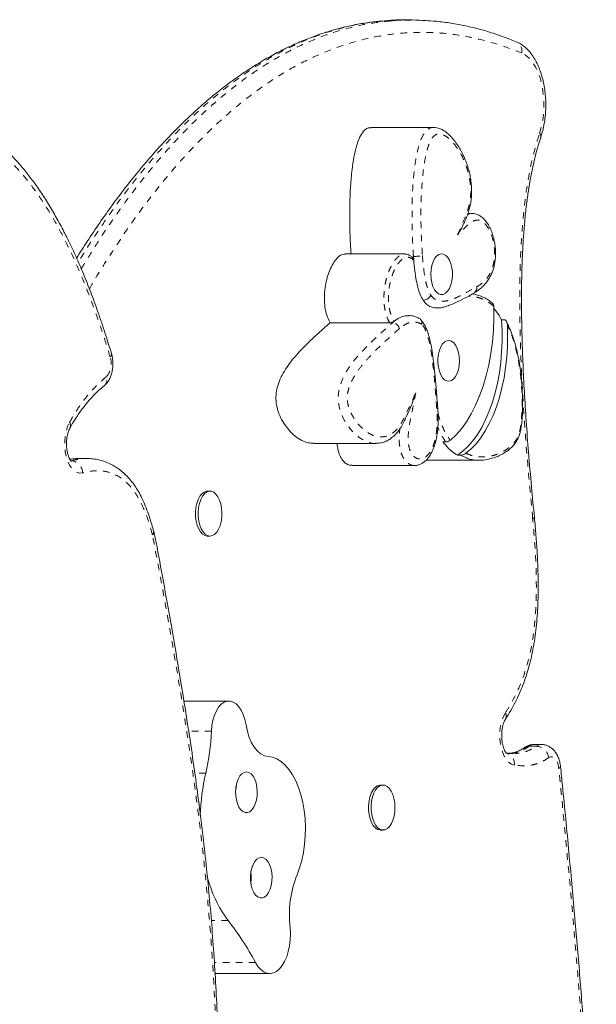
# Model space of a CAD drawing. Extents: x -62 to 526, y -9 to 495.
# Drawn here: x 284 to 293, y 331 to 346 of the extents above; entities that cross this region are included whole.
import ezdxf

# ---------------------------------------------------------------- set-up
doc = ezdxf.new("R2010")
doc.units = 0
doc.header["$LTSCALE"] = 0.125
doc.header["$MEASUREMENT"] = 0
doc.linetypes.add('PHANTOM', pattern=[0.5, 0.25, -0.05, 0.05, -0.05, 0.05, -0.05])
doc.layers.add('CONTOUR', color=7, linetype='CONTINUOUS')

msp = doc.modelspace()

# ---------------------------------------------------------------- linework, layer by layer
at = {"layer": 'CONTOUR', "linetype": 'Continuous', "lineweight": 15}
for p, q in [((290.08092, 346.20842), (289.97491, 346.20842)), ((290.42599, 344.56471), (289.47193, 344.56471)), ((291.01478, 343.24698), (290.95335, 343.24698)), ((289.98688, 342.62714), (289.07523, 342.62714)), ((290.11952, 342.58962), (290.12366, 342.53097)), ((291.04983, 342.03572), (291.05239, 342.03712)), ((289.75446, 341.57431), (288.84281, 341.57431)), ((289.82267, 341.59717), (289.79686, 341.57431)), ((291.46718, 341.62114), (291.50959, 341.62114)), ((288.58766, 339.72763), (289.54171, 339.72763)), ((290.5714, 339.75161), (290.6138, 339.75161)), ((285.01682, 339.4944), (285.01255, 339.49442)), ((285.12283, 339.4964), (285.01682, 339.4964)), ((285.11874, 339.49473), (285.12285, 339.49497)), ((290.31283, 339.46981), (291.13021, 339.46981)), ((290.79546, 339.54589), (290.83786, 339.54589)), ((289.17898, 339.38974), (290.13303, 339.38974)), ((287.00456, 338.99714), (286.96481, 338.99714)), ((286.14718, 338.36613), (286.14304, 338.38448)), ((286.96481, 338.30964), (287.00456, 338.30964)), ((287.29281, 335.78379), (286.60542, 335.78379)), ((292.07467, 335.11891), (291.96867, 335.11891)), ((289.65416, 334.49714), (289.61441, 334.49714)), ((289.61441, 333.80964), (289.65416, 333.80964)), ((287.0721, 331.61348), (287.92015, 331.61348))]:
    msp.add_line(p, q, dxfattribs=at)
at = {"layer": 'CONTOUR', "linetype": 'PHANTOM', "lineweight": 0}
for p, q in [((290.93476, 339.50414), (290.83786, 339.54589)), ((287.26496, 335.78113), (286.60584, 335.78113)), ((287.02711, 335.32163), (286.678, 335.32163)), ((291.99862, 335.09228), (291.89262, 335.09228)), ((286.93967, 334.67769), (286.77257, 334.67769)), ((287.28029, 332.42638), (287.02398, 332.42638)), ((287.70022, 331.78262), (287.07124, 331.78262))]:
    msp.add_line(p, q, dxfattribs=at)
at = {"layer": 'CONTOUR', "linetype": 'PHANTOM', "lineweight": 0, "flags": 128}
for points in [[(292.05001, 344.47372), (292.07821, 344.5717), (292.09903, 344.67604), (292.11209, 344.78478), (292.11714, 344.89586), (292.11407, 345.00721), (292.10297, 345.11671), (292.08402, 345.22231), (292.05759, 345.32203), (292.02417, 345.41398), (291.9844, 345.49642), (291.93902, 345.56782), (291.88889, 345.62682), (291.83495, 345.67232), (291.77822, 345.70345)], [(289.53983, 339.72789), (289.4933, 339.73112), (289.4431, 339.74186), (289.39107, 339.76039), (289.33961, 339.78607), (289.28845, 339.81905), (289.2384, 339.85894), (289.19398, 339.90138), (289.15102, 339.94972), (289.10941, 340.00495), (289.0702, 340.06716), (289.0501, 340.10433), (289.01362, 340.18666), (288.99791, 340.23235), (288.98239, 340.29119), (288.9717, 340.35532), (288.9678, 340.41799), (288.97061, 340.48338), (288.97849, 340.53959), (288.9909, 340.59425), (289.00304, 340.63481), (289.03249, 340.71123), (289.04921, 340.74715), (289.08171, 340.80828), (289.11651, 340.86541), (289.16875, 340.94102), (289.22326, 341.01141), (289.27958, 341.07797), (289.33703, 341.14128), (289.44991, 341.25646), (289.56464, 341.36548), (289.68051, 341.47082), (289.79686, 341.57431), (289.79686, 341.57431)], [(285.05431, 339.27534), (285.01108, 339.27056), (284.96809, 339.28052), (284.92676, 339.30489), (284.88841, 339.34286), (284.8543, 339.39322), (284.82555, 339.45432), (284.80307, 339.52418), (284.78761, 339.60051), (284.77967, 339.68085), (284.7795, 339.76257), (284.78711, 339.84302), (284.80226, 339.91958), (284.82445, 339.98976), (284.85295, 340.05128)], [(286.12214, 338.33034), (286.13728, 338.34294), (286.14573, 338.35506), (286.14716, 338.36623), (286.14711, 338.3665)], [(291.66405, 334.80321), (291.62083, 334.81689), (291.57964, 334.84517), (291.54187, 334.88711), (291.50876, 334.9413), (291.48142, 335.00595), (291.46077, 335.0789), (291.44748, 335.15772), (291.44201, 335.23978), (291.44454, 335.32235), (291.45497, 335.40268), (291.47297, 335.47809), (291.49794, 335.54607), (291.52903, 335.60436)], [(291.96867, 335.11891), (291.93228, 335.11297), (291.89262, 335.09228)], [(291.99862, 335.09228), (292.03828, 335.11297), (292.07433, 335.11891)], [(292.34431, 334.75859), (292.33711, 334.80295), (292.32498, 334.8433), (292.3085, 334.87772), (292.28846, 334.90458), (292.2658, 334.92258), (292.24162, 334.93088), (292.21705, 334.92908), (292.19328, 334.91726)]]:
    msp.add_lwpolyline(points, dxfattribs=at)
at = {"layer": 'CONTOUR', "linetype": 'Continuous', "lineweight": 15, "flags": 128}
for points in [[(290.69168, 342.15356), (290.70695, 342.21468), (290.7149, 342.28057), (290.71516, 342.34815), (290.70772, 342.41424), (290.69291, 342.47577), (290.67145, 342.52986), (290.64432, 342.57398), (290.61281, 342.60606), (290.57837, 342.62461), (290.54263, 342.62875), (290.50726, 342.6183), (290.47389, 342.59374), (290.44411, 342.55622), (290.4193, 342.5075), (290.40062, 342.44985), (290.38894, 342.38597), (290.38481, 342.31885), (290.38843, 342.25162), (290.39962, 342.18743), (290.41786, 342.12928), (290.44229, 342.07989), (290.47179, 342.04156), (290.50496, 342.0161), (290.54025, 342.00469), (290.57602, 342.00786), (290.61059, 342.02547), (290.64235, 342.05669), (290.66981, 342.10006), (290.69168, 342.15356)], [(291.34935, 341.82698), (291.35038, 341.6444), (291.3431, 341.46233), (291.32755, 341.28211), (291.30386, 341.10508), (291.27218, 340.93254), (291.23277, 340.76579), (291.18591, 340.60604), (291.13195, 340.45448), (291.07128, 340.31223), (291.00436, 340.18035), (290.93168, 340.05981), (290.85379, 339.95151), (290.77124, 339.85624), (290.68467, 339.77471)], [(290.79546, 339.54589), (290.87658, 339.60649), (290.95464, 339.68003), (291.02906, 339.76595), (291.0993, 339.86364), (291.16482, 339.97235), (291.22515, 340.09129), (291.27984, 340.21958), (291.32848, 340.35626), (291.37071, 340.50033), (291.40623, 340.65072), (291.43476, 340.80631), (291.4561, 340.96595), (291.47009, 341.12846), (291.47662, 341.29264), (291.47565, 341.45728), (291.46718, 341.62114)], [(290.9227, 339.57569), (291.00223, 339.64299), (291.07839, 339.72292), (291.15064, 339.8149), (291.21844, 339.91824), (291.28128, 340.03219), (291.3387, 340.15591), (291.39029, 340.28847), (291.43565, 340.4289), (291.47445, 340.57616), (291.50641, 340.72917), (291.53129, 340.88679), (291.5489, 341.04785), (291.55912, 341.21118), (291.56188, 341.37556), (291.55714, 341.53978)], [(290.51753, 341.15385), (290.5394, 341.20735), (290.56686, 341.25072), (290.59862, 341.28195), (290.63319, 341.29955), (290.66896, 341.30273), (290.70426, 341.29131), (290.73743, 341.26585), (290.76692, 341.22753), (290.79136, 341.17813), (290.8096, 341.11998), (290.82079, 341.05579), (290.8244, 340.98856), (290.82027, 340.92144), (290.8086, 340.85756), (290.78991, 340.79991), (290.7651, 340.75119), (290.73532, 340.71367), (290.70196, 340.68911), (290.66658, 340.67866), (290.63084, 340.6828), (290.5964, 340.70135), (290.56489, 340.73343), (290.53776, 340.77755), (290.5163, 340.83164), (290.5015, 340.89317), (290.49405, 340.95927), (290.49431, 341.02684), (290.50226, 341.09273), (290.51753, 341.15385)], [(286.79307, 338.53878), (286.78436, 338.60636), (286.78304, 338.67587), (286.78916, 338.74446), (286.80247, 338.80932), (286.82243, 338.86779), (286.84821, 338.91749), (286.87877, 338.95638), (286.91285, 338.98286), (286.94906, 338.99585), (286.96481, 338.99714)], [(286.83283, 338.53878), (286.82412, 338.60636), (286.82279, 338.67587), (286.82891, 338.74446), (286.84222, 338.80932), (286.86218, 338.86779), (286.88797, 338.91749), (286.91852, 338.95638), (286.95261, 338.98286), (286.98882, 338.99585), (287.02567, 338.99482), (287.06166, 338.97982), (287.09531, 338.95145), (287.12525, 338.91087), (287.15024, 338.85976), (287.16928, 338.8002), (287.18156, 338.73462), (287.18661, 338.66572), (287.1842, 338.59632), (287.17443, 338.52925), (287.15771, 338.46726), (287.13472, 338.4129), (287.1064, 338.36838), (287.07392, 338.33553), (287.03859, 338.31569), (287.00187, 338.30968), (286.96526, 338.31773), (286.93026, 338.33953), (286.8983, 338.37418), (286.87069, 338.42026), (286.84857, 338.47589), (286.83283, 338.53878)], [(286.96481, 338.30964), (286.96212, 338.30968), (286.92551, 338.31773), (286.89051, 338.33953), (286.85855, 338.37418), (286.83094, 338.42026), (286.80882, 338.47589), (286.79307, 338.53878)], [(287.26496, 335.78113), (287.21965, 335.76486), (287.17651, 335.73402), (287.13685, 335.68956), (287.10187, 335.6328), (287.07262, 335.56548), (287.05, 335.48962), (287.03467, 335.40751), (287.02711, 335.32163)], [(287.55641, 335.4172), (287.53861, 335.49979), (287.51361, 335.57544), (287.48213, 335.64193), (287.4451, 335.69731), (287.40361, 335.73997), (287.35888, 335.76865), (287.31221, 335.7825), (287.26496, 335.78113)], [(287.89233, 334.93531), (287.83642, 334.94668), (287.78212, 334.9742), (287.73072, 335.01721), (287.68346, 335.07469), (287.64146, 335.14525), (287.60575, 335.22721), (287.57717, 335.31859), (287.55641, 335.4172)], [(288.33676, 333.12512), (288.37648, 333.23122), (288.40939, 333.34531), (288.43504, 333.46585), (288.4531, 333.59121), (288.46331, 333.71967), (288.46553, 333.8495), (288.45974, 333.97894), (288.44601, 334.10623), (288.42453, 334.22965), (288.39559, 334.34752), (288.35959, 334.45823), (288.317, 334.5603), (288.26842, 334.65233), (288.2145, 334.73307), (288.15597, 334.80143), (288.09362, 334.85649), (288.0283, 334.8975), (287.9609, 334.92389), (287.89233, 334.93531)], [(287.61338, 334.08931), (287.646, 334.11721), (287.67467, 334.15768), (287.69807, 334.20884), (287.71509, 334.2683), (287.72493, 334.33327), (287.72715, 334.40071), (287.72163, 334.46748), (287.70864, 334.53045), (287.68877, 334.58667), (287.66297, 334.63352), (287.63243, 334.66881), (287.59858, 334.69088), (287.56302, 334.69871), (287.52739, 334.69193), (287.49337, 334.67085), (287.46254, 334.63646), (287.43635, 334.59037), (287.41603, 334.53474), (287.40251, 334.47216), (287.39645, 334.40557), (287.39811, 334.33806), (287.40742, 334.27281), (287.42395, 334.21287), (287.44691, 334.16103), (287.47525, 334.11971), (287.50763, 334.09086), (287.54255, 334.07582), (287.57835, 334.0753), (287.61338, 334.08931)], [(289.43982, 334.25144), (289.45385, 334.31575), (289.47445, 334.37342), (289.50079, 334.42208), (289.53178, 334.45974), (289.56615, 334.48486), (289.60249, 334.4964), (289.61441, 334.49714)], [(289.47957, 334.25144), (289.4936, 334.31575), (289.51421, 334.37342), (289.54054, 334.42208), (289.57153, 334.45974), (289.6059, 334.48486), (289.64225, 334.4964), (289.67908, 334.49391), (289.71489, 334.47747), (289.74822, 334.44776), (289.7777, 334.40601), (289.80212, 334.35391), (289.82048, 334.2936), (289.83203, 334.22755), (289.8363, 334.15847), (289.83311, 334.08917), (289.8226, 334.02251), (289.80519, 333.9612), (289.7816, 333.90777), (289.75279, 333.86438), (289.71994, 333.83283), (289.6844, 333.81441), (289.64762, 333.80986), (289.61111, 333.81937), (289.57636, 333.84256), (289.5448, 333.87848), (289.51771, 333.92565), (289.49621, 333.98214), (289.48118, 334.04565), (289.47323, 334.11356), (289.47268, 334.18311), (289.47957, 334.25144)], [(289.61441, 333.80964), (289.60787, 333.80986), (289.57136, 333.81937), (289.53661, 333.84256), (289.50505, 333.87848), (289.47796, 333.92565), (289.45646, 333.98214), (289.44143, 334.04565), (289.43347, 334.11356), (289.43293, 334.18311), (289.43982, 334.25144)], [(287.84066, 332.78292), (287.87328, 332.81081), (287.90195, 332.85129), (287.92535, 332.90245), (287.94237, 332.9619), (287.95221, 333.02687), (287.95443, 333.09432), (287.94891, 333.16108), (287.93592, 333.22405), (287.91605, 333.28027), (287.89025, 333.32712), (287.85971, 333.36241), (287.82586, 333.38449), (287.7903, 333.39231), (287.75467, 333.38553), (287.72065, 333.36445), (287.68982, 333.33007), (287.66363, 333.28398), (287.64331, 333.22834), (287.62979, 333.16576), (287.62373, 333.09917), (287.62539, 333.03167), (287.6347, 332.96642), (287.65123, 332.90647), (287.67419, 332.85463), (287.70253, 332.81332), (287.73491, 332.78447), (287.76982, 332.76943), (287.80563, 332.7689), (287.84066, 332.78292)], [(287.70022, 331.78262), (287.73837, 331.72261), (287.78104, 331.67467), (287.82718, 331.63999), (287.87563, 331.61945), (287.92519, 331.61355), (287.97463, 331.62245), (288.02271, 331.64591), (288.06824, 331.68336), (288.11007, 331.73385), (288.14717, 331.79615), (288.17862, 331.86868), (288.20363, 331.94964), (288.22157, 332.03703), (288.23201, 332.12865), (288.23467, 332.22223), (288.2295, 332.31544)]]:
    msp.add_lwpolyline(points, dxfattribs=at)
at = {"layer": 'CONTOUR', "linetype": 'PHANTOM', "lineweight": 0}
for centre, radius, start, end in [((291.62367, 345.73418), 0.15757, 348.755478, 64.847933), ((292.00917, 344.42828), 0.0611, 344.968659, 48.049265), ((290.12308, 343.27333), 0.68371, 269.701731, 281.283094), ((291.00661, 342.10707), 0.0836, 303.205627, 11.956526), ((289.78856, 341.45559), 0.11902, 13.707787, 85.998267), ((285.43979, 341.09577), 0.05598, 308.087899, 10.100197), ((285.18435, 340.94846), 0.3078, 319.934203, 19.598434), ((285.28365, 340.71021), 0.14205, 310.837398, 16.408402), ((290.47571, 340.28082), 0.01853, 270.29342, 323.991205), ((284.77089, 340.00117), 0.09616, 335.121657, 31.40937), ((284.8634, 339.27058), 0.19096, 1.428129, 84.841437), ((291.94193, 338.61286), 0.03477, 274.715097, 331.274247), ((291.80305, 338.56452), 0.1424, 5.453916, 5.516114), ((291.94197, 338.61295), 0.03501, 274.64013, 330.541687), ((286.09495, 338.37883), 0.04848, 301.797029, 6.144402), ((286.00076, 338.30678), 0.12364, 10.981944, 14.445228), ((291.43451, 335.55479), 0.10674, 331.471516, 27.673031), ((291.89083, 334.96709), 0.1252, 89.182631, 124.871968), ((291.98211, 334.87816), 0.21476, 10.491356, 85.591277), ((291.49488, 334.82282), 0.17031, 353.387583, 76.122914), ((292.34112, 334.79286), 0.03442, 275.320814, 333.255975)]:
    msp.add_arc(centre, radius, start, end, dxfattribs=at)
at = {"layer": 'CONTOUR', "linetype": 'Continuous', "lineweight": 15}
for centre, radius, start, end in [((283.65176, 335.45206), 3.37787, 346.747139, 357.78711), ((290.06866, 333.94422), 3.21381, 166.807499, 178.407782), ((288.81863, 333.5662), 1.9146, 193.993846, 216.536296), ((289.92945, 332.50218), 1.71017, 158.638417, 186.268884), ((283.75145, 329.66562), 4.48046, 28.19647, 38.037538)]:
    msp.add_arc(centre, radius, start, end, dxfattribs=at)
for points, knots in [([(290.07862, 346.20592), (290.06894, 346.20653), (289.95791, 346.21353), (289.81515, 346.20962), (289.68248, 346.19506), (289.65104, 346.19161)], [0, 0, 0, 0, 0.06794538, 0.77912446, 1, 1, 1, 1]), ([(289.756, 346.19214), (289.77452, 346.19442), (289.90509, 346.21046), (290.12365, 346.21305), (290.32322, 346.19791), (290.41059, 346.19129)], [0, 0, 0, 0, 0.08502282, 0.59938152, 1, 1, 1, 1]), ([(289.63935, 346.1925), (289.57855, 346.18674), (289.44478, 346.17408), (289.23883, 346.1395), (289.02183, 346.09183), (288.80645, 346.0315), (288.59224, 345.95914), (288.37886, 345.87451), (288.16605, 345.7774), (287.95431, 345.66796), (287.74353, 345.54609), (287.53364, 345.41167), (287.32455, 345.26455), (287.11618, 345.10457), (286.9091, 344.93218), (286.70401, 344.74765), (286.5012, 344.55125), (286.3001, 344.34257), (286.10017, 344.12091), (285.90149, 343.88626), (285.70417, 343.63857), (285.50829, 343.3779), (285.31411, 343.10397), (285.13138, 342.83302), (285.01548, 342.64898), (284.96208, 342.56419)], [0, 0, 0, 0, 0.034886415, 0.076746502, 0.118525961, 0.16023218, 0.201793897, 0.243779698, 0.285892884, 0.328199626, 0.370762125, 0.413640053, 0.456891157, 0.500571925, 0.544737759, 0.589024454, 0.633353792, 0.678191407, 0.723554152, 0.769460504, 0.815926743, 0.862966654, 0.910591141, 0.958807795, 1, 1, 1, 1]), ([(291.69023, 345.87553), (291.65811, 345.88903), (291.551, 345.93404), (291.36789, 345.99787), (291.14202, 346.06617), (290.91752, 346.12082), (290.69468, 346.16129), (290.52988, 346.18469), (290.43919, 346.19078), (290.42228, 346.19191)], [0, 0, 0, 0, 0.077486589, 0.258372822, 0.437342444, 0.614102366, 0.78819623, 0.960498876, 1, 1, 1, 1]), ([(292.0687, 344.41388), (292.07436, 344.43144), (292.09061, 344.48184), (292.11214, 344.56926), (292.1309, 344.67634), (292.14244, 344.78602), (292.14684, 344.89697), (292.14406, 345.00802), (292.13414, 345.11795), (292.11711, 345.22558), (292.09299, 345.32977), (292.06178, 345.42945), (292.02345, 345.52352), (291.9779, 345.61087), (291.92509, 345.69013), (291.86727, 345.75731), (291.80604, 345.81145), (291.74768, 345.85088), (291.7078, 345.86901), (291.69045, 345.87689)], [0, 0, 0, 0, 0.03335819, 0.09572339, 0.15775088, 0.21952478, 0.28115048, 0.34274312, 0.40440684, 0.46624098, 0.5283742, 0.59093766, 0.65405221, 0.71779035, 0.78208744, 0.84642451, 0.90328362, 0.95794058, 1, 1, 1, 1]), ([(285.49423, 341.1054), (285.46616, 341.19751), (285.40428, 341.40056), (285.30291, 341.70159), (285.19316, 342.00502), (285.08215, 342.28749), (284.96995, 342.55066), (284.8562, 342.79554), (284.74047, 343.02443), (284.62237, 343.23889), (284.50158, 343.43981), (284.37843, 343.62686), (284.2532, 343.79983), (284.12605, 343.95876), (283.99731, 344.10326), (283.86639, 344.23494), (283.7324, 344.35528), (283.59414, 344.46536), (283.45185, 344.56487), (283.30581, 344.65348), (283.15633, 344.73093), (283.00375, 344.79692), (282.84847, 344.8513), (282.69086, 344.89354), (282.53566, 344.92395), (282.43285, 344.93402), (282.38346, 344.93886)], [0, 0, 0, 0, 0.04444788, 0.0979849, 0.14905633, 0.1978949, 0.24472565, 0.28982094, 0.33340175, 0.37617691, 0.41809616, 0.45912911, 0.49926636, 0.53851572, 0.57696215, 0.61444002, 0.65218687, 0.69020438, 0.72849226, 0.76704372, 0.80584736, 0.84488937, 0.88415592, 0.92363511, 0.96331827, 1, 1, 1, 1]), ([(289.472, 344.55873), (289.4565, 344.55971), (289.41525, 344.56231), (289.35122, 344.5103), (289.29006, 344.40995), (289.24206, 344.27204), (289.20488, 344.10568), (289.17517, 343.90108), (289.15463, 343.66179), (289.14383, 343.39405), (289.14284, 343.12045), (289.14894, 342.8642), (289.15888, 342.70115), (289.16332, 342.62839)], [0, 0, 0, 0, 0.0393401, 0.10467927, 0.17139288, 0.24443405, 0.32567219, 0.41495422, 0.53085465, 0.65317321, 0.77795671, 0.90091575, 1, 1, 1, 1]), ([(290.89441, 343.09356), (290.90681, 343.12363), (290.92893, 343.1773), (290.95719, 343.25611), (290.98075, 343.33051), (290.99712, 343.40966), (291.00737, 343.49399), (291.01111, 343.58189), (291.00825, 343.67221), (290.99867, 343.76333), (290.9822, 343.85243), (290.95931, 343.93926), (290.93036, 344.02725), (290.89386, 344.11622), (290.84978, 344.20426), (290.79876, 344.28875), (290.7435, 344.36595), (290.68613, 344.43278), (290.62929, 344.48508), (290.57375, 344.52321), (290.52249, 344.54762), (290.47654, 344.55948), (290.44605, 344.56633), (290.4296, 344.56428), (290.42882, 344.56419)], [0, 0, 0, 0, 0.05577677, 0.09954287, 0.13936049, 0.18109544, 0.22325151, 0.2664829, 0.31093637, 0.35655962, 0.40310271, 0.44896241, 0.49824973, 0.55376915, 0.61165607, 0.67241488, 0.7365807, 0.79649257, 0.84931037, 0.89628068, 0.9387698, 0.96846285, 0.99849518, 1, 1, 1, 1]), ([(291.97207, 338.59612), (291.95702, 338.75071), (291.92481, 339.08172), (291.88251, 339.57387), (291.84577, 340.05962), (291.81755, 340.50731), (291.7967, 340.92612), (291.78275, 341.31951), (291.77518, 341.68238), (291.77345, 342.01256), (291.77727, 342.31138), (291.78625, 342.58732), (291.80015, 342.84497), (291.81944, 343.09581), (291.84337, 343.32832), (291.87122, 343.54366), (291.90264, 343.74033), (291.93944, 343.93104), (291.98209, 344.11448), (292.02526, 344.27471), (292.05675, 344.37016), (292.07049, 344.4118)], [0, 0, 0, 0, 0.079358556, 0.16991529, 0.251710386, 0.327079493, 0.397524692, 0.464063552, 0.526114735, 0.580842783, 0.630737931, 0.676994162, 0.720383433, 0.761465479, 0.804955356, 0.839971057, 0.87343571, 0.908797287, 0.942644906, 0.974976795, 1, 1, 1, 1]), ([(291.05408, 342.03498), (291.06456, 342.04101), (291.09579, 342.05898), (291.14457, 342.09581), (291.19778, 342.14429), (291.24393, 342.19825), (291.28306, 342.25713), (291.31517, 342.31977), (291.34036, 342.38535), (291.35901, 342.4552), (291.37123, 342.52973), (291.3771, 342.60897), (291.37618, 342.69044), (291.36805, 342.77111), (291.35321, 342.85073), (291.33173, 342.92866), (291.30304, 343.00404), (291.26731, 343.07396), (291.22637, 343.13327), (291.18195, 343.17993), (291.13638, 343.21386), (291.08974, 343.23518), (291.05063, 343.24611), (291.02611, 343.24561), (291.01744, 343.24543)], [0, 0, 0, 0, 0.03268247, 0.09739213, 0.15237032, 0.20550852, 0.25509644, 0.30149834, 0.34532642, 0.38732988, 0.43106567, 0.47634074, 0.52241591, 0.56882727, 0.61479789, 0.66414615, 0.71508119, 0.7673485, 0.8204691, 0.86633181, 0.90847074, 0.94749813, 0.98141339, 1, 1, 1, 1]), ([(290.79489, 342.91998), (290.79497, 342.92011), (290.81886, 342.95626), (290.85847, 343.01574), (290.87995, 343.0735), (290.88831, 343.09595)], [0, 0, 0, 0, 0.002095013, 0.612104776, 1, 1, 1, 1]), ([(289.07529, 342.62286), (289.06235, 342.62327), (289.02743, 342.6244), (288.97215, 342.58721), (288.91323, 342.52282), (288.86067, 342.43412), (288.81628, 342.32794), (288.78203, 342.20814), (288.76, 342.0793), (288.75238, 341.94546), (288.76205, 341.8116), (288.79078, 341.68089), (288.82501, 341.61077), (288.84281, 341.57431)], [0, 0, 0, 0, 0.05160739, 0.13920519, 0.22996631, 0.32380021, 0.41957455, 0.51579592, 0.61118457, 0.70526046, 0.79900542, 0.89548219, 1, 1, 1, 1]), ([(290.09913, 342.58265), (290.09741, 342.58406), (290.08468, 342.59441), (290.05791, 342.61141), (290.02047, 342.62571), (289.99668, 342.62565), (289.98688, 342.62563)], [0, 0, 0, 0, 0.05737666, 0.42372643, 0.76281067, 1, 1, 1, 1]), ([(290.09843, 342.58161), (290.09938, 342.58105), (290.10446, 342.57805), (290.11202, 342.56807), (290.12067, 342.55163), (290.1226, 342.53829), (290.12366, 342.53097)], [0, 0, 0, 0, 0.06124271, 0.32619879, 0.6303943, 1, 1, 1, 1]), ([(290.11952, 342.58962), (290.12435, 342.52971), (290.13341, 342.41716), (290.15472, 342.26155), (290.18264, 342.12466), (290.21764, 342.0053), (290.25244, 341.94597), (290.26862, 341.91839)], [0, 0, 0, 0, 0.24405635, 0.45849755, 0.64552089, 0.83524312, 1, 1, 1, 1]), ([(290.26862, 341.91839), (290.27851, 341.91926), (290.2983, 341.92101), (290.32931, 341.93458), (290.35691, 341.95455), (290.37549, 341.97626), (290.38347, 341.99088), (290.38592, 341.99669), (290.38611, 341.99715)], [0, 0, 0, 0, 0.21459264, 0.42918418, 0.64380742, 0.85849736, 0.98877925, 1, 1, 1, 1]), ([(290.47902, 341.80211), (290.48861, 341.80181), (290.51941, 341.80082), (290.57126, 341.81022), (290.63707, 341.82858), (290.71057, 341.85789), (290.81105, 341.90279), (290.92804, 341.96157), (291.01397, 342.00959), (291.05197, 342.03083)], [0, 0, 0, 0, 0.0418084, 0.1343364, 0.23809953, 0.3603729, 0.51624401, 0.78607894, 1, 1, 1, 1]), ([(291.32867, 341.87396), (291.3228, 341.87907), (291.2962, 341.90224), (291.24602, 341.93617), (291.1766, 341.97237), (291.103, 341.99988), (291.05273, 342.01134), (291.02715, 342.01717)], [0, 0, 0, 0, 0.0623531, 0.28266865, 0.50935417, 0.7503432, 1, 1, 1, 1]), ([(290.26862, 341.91839), (290.28667, 341.895), (290.32351, 341.84726), (290.3908, 341.81415), (290.44351, 341.80183), (290.47372, 341.80457), (290.47968, 341.80512)], [0, 0, 0, 0, 0.2914128, 0.59481427, 0.92008161, 1, 1, 1, 1]), ([(291.32885, 341.87423), (291.32902, 341.87413), (291.33325, 341.87146), (291.33975, 341.86188), (291.34743, 341.84608), (291.34869, 341.83352), (291.34935, 341.82698)], [0, 0, 0, 0, 0.01191335, 0.30790752, 0.63944748, 1, 1, 1, 1]), ([(290.04666, 341.68056), (290.02081, 341.68062), (289.96564, 341.68075), (289.88117, 341.64147), (289.82555, 341.59716), (289.79686, 341.57431)], [0, 0, 0, 0, 0.29924603, 0.6386082, 1, 1, 1, 1]), ([(290.21192, 341.63754), (290.20958, 341.63885), (290.19147, 341.64896), (290.15341, 341.66604), (290.09816, 341.68226), (290.06358, 341.68349), (290.04804, 341.68404)], [0, 0, 0, 0, 0.05143932, 0.39698242, 0.72899877, 1, 1, 1, 1]), ([(291.46718, 341.62114), (291.4426, 341.66423), (291.40593, 341.7285), (291.36301, 341.77658), (291.34885, 341.79244)], [0, 0, 0, 0, 0.6703303, 1, 1, 1, 1]), ([(288.84281, 341.57431), (288.79046, 341.52791), (288.68694, 341.43616), (288.53589, 341.29702), (288.39456, 341.1565), (288.27564, 341.02296), (288.1808, 340.89701), (288.10961, 340.78126), (288.05529, 340.66281), (288.0202, 340.53906), (288.00915, 340.4069), (288.02805, 340.27359), (288.07166, 340.14768), (288.13496, 340.02938), (288.21498, 339.92314), (288.30822, 339.83367), (288.40731, 339.77025), (288.50166, 339.73293), (288.56118, 339.73087), (288.58771, 339.72995)], [0, 0, 0, 0, 0.09640586, 0.1906348, 0.2801601, 0.36261454, 0.42110567, 0.47326567, 0.51889511, 0.55876834, 0.59574921, 0.63412206, 0.67772864, 0.72721656, 0.78181296, 0.84019659, 0.90092674, 0.95584373, 1, 1, 1, 1]), ([(289.82267, 341.59717), (289.81907, 341.59445), (289.81187, 341.589), (289.79554, 341.58182), (289.77785, 341.57669), (289.7637, 341.57453), (289.7566, 341.57436), (289.75446, 341.57431)], [0, 0, 0, 0, 0.23582122, 0.47193655, 0.69878443, 0.9092807, 1, 1, 1, 1]), ([(290.24611, 341.55211), (290.24617, 341.55241), (290.24758, 341.55938), (290.24931, 341.57687), (290.24472, 341.60266), (290.23175, 341.62568), (290.21791, 341.63377), (290.2118, 341.63735)], [0, 0, 0, 0, 0.00835719, 0.19317589, 0.48271142, 0.77161805, 1, 1, 1, 1]), ([(290.49073, 340.26979), (290.48351, 340.3687), (290.47079, 340.5432), (290.45083, 340.77944), (290.42965, 340.97123), (290.40718, 341.12758), (290.38431, 341.25611), (290.35968, 341.36112), (290.33439, 341.44478), (290.30526, 341.51516), (290.27257, 341.56818), (290.24566, 341.6032), (290.23039, 341.61841), (290.22789, 341.62089)], [0, 0, 0, 0, 0.20440309, 0.36064273, 0.48959361, 0.60513145, 0.6917625, 0.76651278, 0.83789188, 0.88751493, 0.93889834, 0.99000754, 1, 1, 1, 1]), ([(291.35756, 339.50884), (291.38143, 339.51741), (291.43126, 339.5353), (291.50098, 339.57318), (291.56524, 339.61641), (291.61739, 339.66139), (291.66051, 339.70742), (291.6951, 339.75547), (291.72265, 339.80648), (291.74408, 339.86193), (291.75914, 339.92415), (291.77284, 339.99797), (291.7834, 340.08584), (291.78991, 340.18884), (291.79184, 340.30516), (291.78958, 340.44426), (291.78339, 340.59941), (291.76926, 340.76178), (291.74964, 340.91151), (291.72478, 341.05371), (291.69444, 341.18623), (291.6577, 341.31371), (291.6156, 341.43133), (291.57742, 341.52286), (291.55136, 341.57143), (291.54307, 341.58689)], [0, 0, 0, 0, 0.04947834, 0.10329883, 0.14898976, 0.18831028, 0.22036681, 0.24929352, 0.27538059, 0.29947251, 0.324588, 0.35210146, 0.3878704, 0.4264173, 0.46957543, 0.51974015, 0.58422775, 0.64590347, 0.7060964, 0.75890093, 0.81539937, 0.86924329, 0.92265935, 0.97539268, 1, 1, 1, 1]), ([(291.55714, 341.53978), (291.55525, 341.55445), (291.55244, 341.5764), (291.53987, 341.60115), (291.52905, 341.61363), (291.51868, 341.62012), (291.5124, 341.62083), (291.50959, 341.62114)], [0, 0, 0, 0, 0.41887356, 0.62695674, 0.7904505, 0.90615413, 1, 1, 1, 1]), ([(285.37698, 340.60309), (285.38886, 340.61343), (285.4148, 340.63602), (285.44753, 340.67948), (285.47626, 340.73239), (285.49827, 340.79335), (285.51267, 340.86029), (285.51881, 340.93043), (285.51641, 341.00127), (285.50752, 341.06014), (285.49808, 341.09411), (285.49479, 341.10596)], [0, 0, 0, 0, 0.090813613, 0.198258585, 0.312239352, 0.433598827, 0.558131051, 0.682328166, 0.806573507, 0.932499539, 1, 1, 1, 1]), ([(284.85773, 339.96052), (284.86409, 339.97243), (284.89284, 340.02621), (284.94924, 340.11551), (285.02814, 340.23042), (285.11188, 340.33797), (285.19585, 340.43522), (285.27911, 340.51991), (285.33916, 340.57413), (285.37211, 340.59919), (285.37663, 340.60263)], [0, 0, 0, 0, 0.04225018, 0.19077533, 0.34806162, 0.51510717, 0.67150136, 0.81930936, 0.97522768, 1, 1, 1, 1]), ([(290.04188, 340.205), (290.05585, 340.2367), (290.09896, 340.33458), (290.13332, 340.43361), (290.15439, 340.50049), (290.15445, 340.50068)], [0, 0, 0, 0, 0.32331266, 0.9981006, 1, 1, 1, 1]), ([(289.53955, 339.72899), (289.55263, 339.72878), (289.58914, 339.72819), (289.64855, 339.74046), (289.71518, 339.76594), (289.77656, 339.80322), (289.83316, 339.85096), (289.88459, 339.90963), (289.93094, 339.97746), (289.9724, 340.05546), (290.00735, 340.1325), (290.03062, 340.18187), (290.04158, 340.20511)], [0, 0, 0, 0, 0.06175818, 0.172322231, 0.278445979, 0.381808128, 0.486085319, 0.58904919, 0.69221971, 0.800999025, 0.906286057, 1, 1, 1, 1]), ([(290.13262, 339.39091), (290.13894, 339.39053), (290.16243, 339.38913), (290.20255, 339.39908), (290.25106, 339.41937), (290.29707, 339.45135), (290.33861, 339.49379), (290.37579, 339.54588), (290.40928, 339.60883), (290.43847, 339.6822), (290.46252, 339.76433), (290.48074, 339.8531), (290.49234, 339.94533), (290.49755, 340.04195), (290.49764, 340.14587), (290.49497, 340.22312), (290.49186, 340.26576), (290.49155, 340.26998)], [0, 0, 0, 0, 0.02151967, 0.07995484, 0.13993818, 0.20384183, 0.26683596, 0.33372914, 0.40578249, 0.48187262, 0.56082005, 0.64162769, 0.72314363, 0.80215766, 0.88977781, 0.9890995, 1, 1, 1, 1]), ([(284.88272, 339.45296), (284.88281, 339.45288), (284.88302, 339.45267), (284.87392, 339.46134), (284.86019, 339.48132), (284.84465, 339.51207), (284.82995, 339.55261), (284.81775, 339.60172), (284.80952, 339.65728), (284.80623, 339.71667), (284.80833, 339.77682), (284.81572, 339.83463), (284.82765, 339.88666), (284.84247, 339.93006), (284.85293, 339.95057), (284.85787, 339.96025)], [0, 0, 0, 0, 0.0452876, 0.11973819, 0.19275034, 0.2673226, 0.34470313, 0.42502409, 0.50774009, 0.59205202, 0.67709855, 0.76191624, 0.84550254, 0.92710163, 1, 1, 1, 1]), ([(288.95132, 339.72763), (288.95449, 339.6968), (288.96133, 339.63014), (288.99079, 339.54104), (289.03269, 339.46732), (289.08369, 339.41801), (289.13364, 339.39205), (289.16602, 339.39232), (289.17902, 339.39243)], [0, 0, 0, 0, 0.156732, 0.33881299, 0.51570974, 0.69405225, 0.87711843, 1, 1, 1, 1]), ([(290.5714, 339.75161), (290.59927, 339.71666), (290.65561, 339.646), (290.73271, 339.58355), (290.78034, 339.55496), (290.79546, 339.54589)], [0, 0, 0, 0, 0.40058858, 0.80979433, 1, 1, 1, 1]), ([(290.68467, 339.77471), (290.67975, 339.77125), (290.67051, 339.76476), (290.6511, 339.75747), (290.63293, 339.75311), (290.62081, 339.7517), (290.61493, 339.75163), (290.6138, 339.75161)], [0, 0, 0, 0, 0.30008694, 0.56452231, 0.75872663, 0.95370995, 1, 1, 1, 1]), ([(290.83786, 339.54589), (290.84153, 339.54605), (290.84883, 339.54638), (290.86322, 339.54906), (290.88232, 339.55445), (290.90449, 339.5636), (290.91642, 339.57152), (290.9227, 339.57569)], [0, 0, 0, 0, 0.11148256, 0.22210944, 0.39638657, 0.68242222, 1, 1, 1, 1]), ([(284.96015, 339.49387), (284.93319, 339.49231), (284.89953, 339.49036), (284.86706, 339.48341), (284.86059, 339.48202)], [0, 0, 0, 0, 0.80094624, 1, 1, 1, 1]), ([(285.01258, 339.49492), (285.00057, 339.49565), (284.98539, 339.49657), (284.97067, 339.49494), (284.9676, 339.4946)], [0, 0, 0, 0, 0.791179329, 1, 1, 1, 1]), ([(286.14118, 338.38355), (286.13156, 338.4186), (286.1076, 338.5059), (286.06537, 338.63576), (286.01582, 338.76917), (285.96443, 338.88597), (285.91056, 338.98907), (285.85179, 339.08259), (285.7874, 339.16746), (285.71621, 339.24468), (285.63937, 339.31257), (285.55717, 339.37069), (285.47021, 339.41842), (285.3792, 339.45541), (285.28494, 339.48079), (285.19768, 339.49471), (285.14212, 339.49496), (285.11884, 339.49506)], [0, 0, 0, 0, 0.05489764, 0.13672812, 0.21054036, 0.27874834, 0.34306976, 0.40450223, 0.46924927, 0.53452978, 0.60087626, 0.66829783, 0.73677258, 0.80628189, 0.87682497, 0.94839996, 1, 1, 1, 1]), ([(291.34606, 339.50736), (291.31986, 339.49901), (291.26119, 339.48032), (291.16854, 339.46836), (291.06365, 339.4714), (290.98495, 339.48176), (290.94091, 339.5014), (290.93476, 339.50414)], [0, 0, 0, 0, 0.19265552, 0.43146423, 0.67188286, 0.95418634, 1, 1, 1, 1]), ([(291.52742, 335.50428), (291.5429, 335.52821), (291.58437, 335.59227), (291.64637, 335.70248), (291.71212, 335.83174), (291.7696, 335.96088), (291.82117, 336.09382), (291.86698, 336.23353), (291.9079, 336.38267), (291.94311, 336.53875), (291.97237, 336.70081), (291.99534, 336.86727), (292.01196, 337.03885), (292.0236, 337.21914), (292.02988, 337.41103), (292.03049, 337.61602), (292.02521, 337.83414), (292.01373, 338.06936), (291.99603, 338.32528), (291.98022, 338.50278), (291.97195, 338.59566)], [0, 0, 0, 0, 0.03275775, 0.08770547, 0.13949267, 0.18859098, 0.23475955, 0.28344653, 0.3327417, 0.38275885, 0.43336481, 0.48437573, 0.5353182, 0.5882685, 0.64579132, 0.70622002, 0.77052923, 0.83993049, 0.91624713, 1, 1, 1, 1]), ([(287.14741, 329.84869), (287.1457, 329.95647), (287.14118, 330.24106), (287.12677, 330.69896), (287.10461, 331.2197), (287.07587, 331.73176), (287.04092, 332.23581), (286.99975, 332.73207), (286.95232, 333.22158), (286.89827, 333.71075), (286.83695, 334.20866), (286.76717, 334.72472), (286.68794, 335.26496), (286.59816, 335.83566), (286.49368, 336.4607), (286.38195, 337.11153), (286.26527, 337.75379), (286.18839, 338.16589), (286.14867, 338.36282), (286.14789, 338.36669)], [0, 0, 0, 0, 0.03690374, 0.09745184, 0.15698159, 0.21570223, 0.27367341, 0.33095399, 0.38760108, 0.44396146, 0.50194999, 0.56252346, 0.6262141, 0.69376886, 0.76623617, 0.85051712, 0.92789926, 0.99858545, 1, 1, 1, 1]), ([(291.54628, 334.98441), (291.54608, 334.98451), (291.54563, 334.98473), (291.53551, 334.99505), (291.52136, 335.01652), (291.50582, 335.04867), (291.49137, 335.09049), (291.47964, 335.14061), (291.47203, 335.19687), (291.46946, 335.25654), (291.47231, 335.31657), (291.48037, 335.37374), (291.49286, 335.42499), (291.50788, 335.46632), (291.52013, 335.49072), (291.52632, 335.50066), (291.52786, 335.50315)], [0, 0, 0, 0, 0.05382843, 0.12524222, 0.19599443, 0.26841626, 0.34363474, 0.42165016, 0.50188405, 0.58354809, 0.66580822, 0.74769812, 0.82829126, 0.90687499, 0.97674426, 1, 1, 1, 1]), ([(291.81836, 335.07066), (291.81538, 335.06829), (291.7937, 335.05102), (291.75183, 335.02843), (291.6916, 335.0027), (291.63725, 334.98834), (291.59938, 334.98528), (291.58435, 334.98406)], [0, 0, 0, 0, 0.03834433, 0.27985683, 0.53968162, 0.8172875, 1, 1, 1, 1]), ([(291.96828, 335.11736), (291.96122, 335.11776), (291.93594, 335.1192), (291.89361, 335.1087), (291.85049, 335.09089), (291.8271, 335.07507), (291.81817, 335.06904)], [0, 0, 0, 0, 0.1311641, 0.4696586, 0.79774814, 1, 1, 1, 1]), ([(292.37186, 334.77738), (292.37027, 334.79044), (292.36578, 334.82724), (292.3512, 334.88649), (292.32593, 334.94944), (292.29288, 335.00355), (292.25443, 335.04708), (292.21063, 335.08111), (292.16231, 335.1046), (292.11606, 335.11779), (292.0863, 335.11749), (292.0742, 335.11736)], [0, 0, 0, 0, 0.07509975, 0.21168826, 0.35380551, 0.48038852, 0.59893048, 0.7112102, 0.81983364, 0.92669477, 1, 1, 1, 1]), ([(291.63961, 334.98158), (291.62843, 334.98128), (291.59367, 334.98036), (291.5567, 334.98578), (291.53162, 334.98945)], [0, 0, 0, 0, 0.32165171, 1, 1, 1, 1]), ([(292.91959, 327.53328), (292.9161, 327.62585), (292.90419, 327.94186), (292.87686, 328.49237), (292.83724, 329.19914), (292.78885, 329.94933), (292.73138, 330.75423), (292.66407, 331.61386), (292.58663, 332.52623), (292.4986, 333.48826), (292.42614, 334.24401), (292.38144, 334.67988), (292.37146, 334.77724)], [0, 0, 0, 0, 0.03802715, 0.12981668, 0.22654507, 0.32924686, 0.43947363, 0.55933515, 0.68530667, 0.81808239, 0.9593651, 1, 1, 1, 1]), ([(287.40268, 334.44722), (287.40235, 334.4525), (287.40171, 334.46264), (287.39869, 334.47222), (287.39725, 334.4768)], [0, 0, 0, 0, 0.52101396, 1, 1, 1, 1]), ([(287.62604, 332.99351), (287.62947, 333.01244), (287.63465, 333.04096), (287.63577, 333.08448), (287.63439, 333.12487), (287.62774, 333.15444), (287.62425, 333.17)], [0, 0, 0, 0, 0.32408291, 0.48819066, 0.73065346, 1, 1, 1, 1])]:
    msp.add_open_spline(points, degree=3, knots=knots, dxfattribs=at)
at = {"layer": 'CONTOUR', "linetype": 'PHANTOM', "lineweight": 0}
for points, knots in [([(289.65104, 346.19161), (289.58037, 346.18535), (289.40737, 346.17002), (289.13659, 346.11696), (288.83907, 346.03744), (288.54613, 345.93412), (288.25464, 345.80722), (287.96408, 345.65607), (287.67561, 345.48117), (287.38914, 345.28239), (287.10617, 345.06083), (286.82948, 344.81911), (286.55988, 344.55909), (286.29712, 344.28167), (286.03919, 343.98534), (285.78575, 343.66988), (285.53729, 343.33673), (285.29429, 342.98465), (285.11152, 342.70597), (285.01185, 342.53998), (284.98907, 342.50204)], [0, 0, 0, 0, 0.041188294, 0.100829575, 0.158424649, 0.216123746, 0.274291281, 0.332562583, 0.391563404, 0.450666492, 0.510234246, 0.569899347, 0.628151446, 0.686486593, 0.745173539, 0.803937441, 0.863235009, 0.922604313, 0.982305368, 1, 1, 1, 1]), ([(285.03358, 342.39779), (285.10186, 342.51155), (285.27715, 342.80358), (285.54616, 343.20052), (285.83561, 343.59744), (286.1045, 343.93686), (286.38094, 344.2578), (286.66583, 344.55978), (286.95848, 344.84089), (287.25928, 345.10019), (287.56698, 345.33542), (287.85237, 345.526), (288.11278, 345.67837), (288.39969, 345.82642), (288.74425, 345.97296), (289.12247, 346.08963), (289.46028, 346.16252), (289.66352, 346.18288), (289.756, 346.19214)], [0, 0, 0, 0, 0.05220316, 0.13401184, 0.19560329, 0.25727954, 0.31939033, 0.381598, 0.44452548, 0.50756487, 0.5710996, 0.63476093, 0.68102981, 0.72735093, 0.80522409, 0.88335943, 0.94692642, 1, 1, 1, 1]), ([(291.77822, 345.70345), (291.65288, 345.75134), (291.40213, 345.84714), (291.02172, 345.94435), (290.62307, 346.00888), (290.20611, 346.02834), (289.77217, 345.99686), (289.33925, 345.91463), (288.9098, 345.78239), (288.48627, 345.601), (288.07117, 345.37097), (287.66546, 345.09307), (287.26921, 344.77118), (286.88253, 344.40723), (286.50668, 344.00437), (286.1431, 343.56533), (285.79687, 343.09987), (285.46963, 342.60735), (285.25834, 342.27222), (285.15787, 342.09301), (285.15741, 342.09218)], [0, 0, 0, 0, 0.05349353, 0.10702152, 0.16051033, 0.22084197, 0.28140631, 0.34209258, 0.40278223, 0.46335441, 0.5236913, 0.58367765, 0.64383309, 0.70409721, 0.76438759, 0.82460371, 0.88463063, 0.9421536, 0.99973237, 1, 1, 1, 1]), ([(285.47432, 341.05171), (285.43851, 341.16753), (285.3669, 341.39918), (285.24322, 341.76003), (285.10269, 342.1331), (284.94194, 342.51244), (284.7692, 342.87291), (284.58433, 343.21018), (284.39015, 343.51602), (284.18651, 343.78715), (283.97501, 344.02384), (283.75413, 344.22927), (283.52584, 344.40169), (283.27122, 344.55072), (282.98989, 344.66613), (282.68295, 344.74094), (282.37379, 344.76597), (282.06475, 344.74471), (281.75882, 344.66705), (281.5536, 344.59475), (281.45295, 344.53652), (281.45089, 344.53533)], [0, 0, 0, 0, 0.04442074, 0.08883941, 0.14232754, 0.19599375, 0.24966575, 0.30322663, 0.35662613, 0.40763045, 0.4588721, 0.51019437, 0.56143525, 0.61243893, 0.67668784, 0.74117694, 0.80568644, 0.86996329, 0.93418759, 0.99864805, 1, 1, 1, 1]), ([(290.11952, 342.58962), (290.11359, 342.68823), (290.1017, 342.88583), (290.09608, 343.18573), (290.10004, 343.48805), (290.11469, 343.74672), (290.13712, 343.95884), (290.16077, 344.11155), (290.19074, 344.24748), (290.22849, 344.36953), (290.28019, 344.47778), (290.34818, 344.54792), (290.39919, 344.56828), (290.4248, 344.56434), (290.42596, 344.56417)], [0, 0, 0, 0, 0.13191906, 0.26435494, 0.39864421, 0.53380661, 0.60963432, 0.68601922, 0.74497089, 0.80493546, 0.87344326, 0.93553338, 0.99706469, 1, 1, 1, 1]), ([(290.79489, 342.91998), (290.82159, 342.98218), (290.87496, 343.10647), (290.93747, 343.25429), (290.97356, 343.37364), (290.9891, 343.45454), (290.997, 343.53925), (290.99734, 343.63043), (290.98875, 343.72549), (290.96951, 343.83323), (290.93849, 343.9451), (290.89145, 344.06768), (290.83113, 344.18662), (290.75904, 344.29379), (290.68228, 344.38031), (290.61377, 344.433), (290.55502, 344.45973), (290.50477, 344.46843), (290.4509, 344.45365), (290.39751, 344.39624), (290.35534, 344.30722), (290.32258, 344.20106), (290.29542, 344.07661), (290.27319, 343.93384), (290.24879, 343.69944), (290.23262, 343.3849), (290.23363, 342.9925), (290.24912, 342.73266), (290.25686, 342.60283)], [0, 0, 0, 0, 0.05665751, 0.11322229, 0.13340669, 0.15357316, 0.1737633, 0.1939618, 0.21777542, 0.24162254, 0.27412488, 0.30667376, 0.34840301, 0.3901492, 0.42882137, 0.46742253, 0.4883831, 0.50929251, 0.5345133, 0.55970375, 0.58960299, 0.61791192, 0.64629119, 0.6846158, 0.72297562, 0.81513282, 0.90763123, 1, 1, 1, 1]), ([(291.94479, 338.57821), (291.91879, 338.85591), (291.86677, 339.4115), (291.80657, 340.21212), (291.76399, 340.97876), (291.7453, 341.63253), (291.74557, 342.20878), (291.76135, 342.70573), (291.79315, 343.14588), (291.83704, 343.52714), (291.88936, 343.85278), (291.95711, 344.17308), (292.01905, 344.37353), (292.05001, 344.47372)], [0, 0, 0, 0, 0.1405708, 0.28124656, 0.40301149, 0.52474424, 0.6074291, 0.69016032, 0.77273745, 0.82861161, 0.88446567, 0.94225215, 1, 1, 1, 1]), ([(290.94728, 343.23004), (290.94916, 343.23131), (290.9672, 343.24354), (290.9914, 343.24832), (291.01298, 343.24566), (291.01746, 343.24511)], [0, 0, 0, 0, 0.084674, 0.81023687, 1, 1, 1, 1]), ([(291.08839, 342.12439), (291.11881, 342.14264), (291.17949, 342.17906), (291.24746, 342.2534), (291.29274, 342.32751), (291.32041, 342.38827), (291.34204, 342.45759), (291.36028, 342.55314), (291.36453, 342.67716), (291.34461, 342.82409), (291.30782, 342.94048), (291.26472, 343.02526), (291.22491, 343.08107), (291.18045, 343.12195), (291.1351, 343.14458), (291.09077, 343.14911), (291.03239, 343.13348), (290.96063, 343.08268), (290.87817, 343.00064), (290.82265, 342.94687), (290.79489, 342.91998)], [0, 0, 0, 0, 0.08252995, 0.16467534, 0.20106904, 0.23741887, 0.27414707, 0.31084771, 0.37600963, 0.44114087, 0.51636289, 0.5590888, 0.60179261, 0.64413607, 0.68642917, 0.72240973, 0.75839555, 0.83840111, 0.91918051, 1, 1, 1, 1]), ([(289.75446, 341.57431), (289.75446, 341.57431), (289.73486, 341.60907), (289.70776, 341.6714), (289.68274, 341.76969), (289.67046, 341.85297), (289.66578, 341.9392), (289.66842, 342.03355), (289.68025, 342.13591), (289.70151, 342.23681), (289.73019, 342.33159), (289.7656, 342.41881), (289.80748, 342.49495), (289.85309, 342.55598), (289.90852, 342.60586), (289.95528, 342.63006), (289.98429, 342.62638), (289.98685, 342.62605)], [0, 0, 0, 0, 0.00000167, 0.10769332, 0.16809111, 0.23038146, 0.29006966, 0.35124544, 0.43010261, 0.51122638, 0.58063739, 0.66111436, 0.74344346, 0.81267747, 0.88367784, 0.98973644, 1, 1, 1, 1]), ([(290.25686, 342.60283), (290.26285, 342.53035), (290.27397, 342.39594), (290.30001, 342.23451), (290.32881, 342.12078), (290.35453, 342.04786), (290.37672, 342.01222), (290.38611, 341.99715)], [0, 0, 0, 0, 0.32951443, 0.61111179, 0.75374028, 0.89581984, 1, 1, 1, 1]), ([(290.12366, 342.53097), (290.11358, 342.53998), (290.08196, 342.56821), (290.02235, 342.58533), (289.95928, 342.55886), (289.90895, 342.51242), (289.867, 342.45658), (289.82791, 342.38551), (289.79481, 342.30409), (289.76809, 342.21582), (289.74828, 342.12206), (289.7343, 342.00292), (289.7352, 341.88817), (289.75007, 341.78788), (289.76794, 341.71669), (289.79271, 341.6527), (289.81267, 341.6157), (289.82267, 341.59717)], [0, 0, 0, 0, 0.04209565, 0.13189418, 0.22115668, 0.28181275, 0.34255306, 0.41422254, 0.48592521, 0.54713676, 0.61710271, 0.68699477, 0.79039169, 0.84242709, 0.89445679, 0.94714831, 1, 1, 1, 1]), ([(290.38611, 341.99715), (290.39872, 341.98034), (290.42309, 341.94786), (290.46542, 341.92175), (290.52629, 341.90152), (290.60773, 341.90098), (290.70667, 341.92809), (290.81693, 341.97602), (290.9439, 342.04355), (291.03835, 342.09639), (291.08839, 342.12439)], [0, 0, 0, 0, 0.06335639, 0.12243774, 0.18167937, 0.31814481, 0.45586139, 0.59356851, 0.78463815, 1, 1, 1, 1]), ([(291.34935, 341.82698), (291.32673, 341.84587), (291.27827, 341.88632), (291.19993, 341.92991), (291.1156, 341.96168), (291.03713, 341.97686), (290.98693, 341.9815), (290.96587, 341.98344)], [0, 0, 0, 0, 0.18764378, 0.40194079, 0.61840629, 0.83985588, 1, 1, 1, 1]), ([(290.24611, 341.55211), (290.21977, 341.56391), (290.16827, 341.58699), (290.08832, 341.58591), (289.99888, 341.55806), (289.93921, 341.51126), (289.90419, 341.48379)], [0, 0, 0, 0, 0.23036042, 0.45037867, 0.6774418, 1, 1, 1, 1]), ([(290.4758, 340.26228), (290.4689, 340.3569), (290.4551, 340.54611), (290.43305, 340.79826), (290.40829, 341.018), (290.37954, 341.20352), (290.34546, 341.3479), (290.31063, 341.44927), (290.28174, 341.51155), (290.25746, 341.53919), (290.24611, 341.55211)], [0, 0, 0, 0, 0.20507081, 0.41006816, 0.54860155, 0.68714237, 0.82464196, 0.88570989, 0.94654534, 1, 1, 1, 1]), ([(290.9227, 339.57569), (290.95395, 339.56275), (291.01675, 339.53674), (291.11215, 339.52047), (291.20734, 339.51836), (291.30223, 339.53088), (291.39736, 339.55768), (291.49158, 339.59961), (291.58366, 339.65888), (291.65453, 339.72455), (291.70315, 339.7928), (291.73164, 339.85241), (291.75147, 339.92624), (291.76635, 340.02274), (291.777, 340.13974), (291.7846, 340.32256), (291.78016, 340.564), (291.75722, 340.80897), (291.72527, 341.00792), (291.6891, 341.17642), (291.6369, 341.36079), (291.58394, 341.47963), (291.55714, 341.53978)], [0, 0, 0, 0, 0.05303128, 0.10658839, 0.15855919, 0.21087214, 0.26424379, 0.31799448, 0.37124747, 0.42548033, 0.44810188, 0.47146863, 0.4953397, 0.52016766, 0.55962211, 0.5995015, 0.68125651, 0.77129862, 0.81737338, 0.86380087, 0.93105848, 1, 1, 1, 1]), ([(289.90419, 341.48379), (289.82717, 341.41584), (289.67319, 341.27999), (289.48397, 341.0964), (289.33745, 340.93265), (289.2448, 340.80832), (289.18152, 340.70025), (289.14477, 340.61845), (289.121, 340.54813), (289.10459, 340.4665), (289.10536, 340.37093), (289.12627, 340.28332), (289.15604, 340.20586), (289.20057, 340.11979), (289.26308, 340.03003), (289.34677, 339.94416), (289.43793, 339.87816), (289.53256, 339.83724), (289.62634, 339.82316), (289.7117, 339.83581), (289.78908, 339.87306), (289.85704, 339.92958), (289.91889, 340.00806), (290.01858, 340.1995), (290.09452, 340.36783), (290.15445, 340.50068)], [0, 0, 0, 0, 0.109877622, 0.21969447, 0.274814715, 0.329855979, 0.366358848, 0.384775021, 0.403144296, 0.42331008, 0.443678411, 0.466768754, 0.487886097, 0.509054958, 0.548932252, 0.588879409, 0.631816553, 0.674741167, 0.713891266, 0.752993004, 0.784836327, 0.816656225, 0.848552837, 0.880474609, 1, 1, 1, 1]), ([(284.85295, 340.05128), (284.89429, 340.12147), (284.9773, 340.26246), (285.11555, 340.44675), (285.26219, 340.6149), (285.3672, 340.70507), (285.41991, 340.75034)], [0, 0, 0, 0, 0.2449058, 0.49189167, 0.74492069, 1, 1, 1, 1]), ([(290.15445, 340.50068), (290.14261, 340.43786), (290.12179, 340.32744), (290.0891, 340.17151), (290.06008, 340.03051), (290.03948, 339.88887), (290.03629, 339.75998), (290.05356, 339.65173), (290.08654, 339.57038), (290.13788, 339.51115), (290.19247, 339.48806), (290.24344, 339.49008), (290.28585, 339.50567), (290.32678, 339.53557), (290.36651, 339.58072), (290.40232, 339.64177), (290.43252, 339.71668), (290.45502, 339.80038), (290.47555, 339.91891), (290.48592, 340.0755), (290.47918, 340.19993), (290.4758, 340.26228)], [0, 0, 0, 0, 0.08719276, 0.15326828, 0.21931538, 0.28494865, 0.34482637, 0.38518997, 0.43040673, 0.47539677, 0.5310814, 0.56588129, 0.60069753, 0.63717779, 0.67365944, 0.71457055, 0.75550842, 0.79608531, 0.83670636, 0.91818353, 1, 1, 1, 1]), ([(290.49528, 340.18633), (290.50147, 340.16307), (290.51844, 340.09934), (290.55253, 340.00867), (290.60681, 339.8884), (290.65404, 339.81942), (290.68467, 339.77471)], [0, 0, 0, 0, 0.14166038, 0.38828479, 0.60343797, 1, 1, 1, 1]), ([(290.13272, 339.39184), (290.12593, 339.3913), (290.1049, 339.38964), (290.0699, 339.4017), (290.01978, 339.43133), (289.97565, 339.48311), (289.94223, 339.55158), (289.91732, 339.62684), (289.90257, 339.7173), (289.8998, 339.8148), (289.90244, 339.89028), (289.90954, 339.93522), (289.91235, 339.953)], [0, 0, 0, 0, 0.04658681, 0.14417613, 0.24169345, 0.40649293, 0.49245708, 0.5784107, 0.72727765, 0.8299156, 0.93271925, 1, 1, 1, 1]), ([(290.6138, 339.75161), (290.59164, 339.78444), (290.54725, 339.85017), (290.51098, 339.93175), (290.49282, 339.9726)], [0, 0, 0, 0, 0.4993015, 1, 1, 1, 1]), ([(285.01255, 339.49442), (284.99647, 339.49496), (284.94681, 339.49662), (284.89749, 339.48476), (284.86414, 339.47674)], [0, 0, 0, 0, 0.32388103, 1, 1, 1, 1]), ([(284.88057, 339.46077), (284.92395, 339.47183), (285.003, 339.49199), (285.08275, 339.49388), (285.11874, 339.49473)], [0, 0, 0, 0, 0.54868129, 1, 1, 1, 1]), ([(286.1205, 338.33763), (286.10349, 338.39937), (286.06949, 338.52284), (286.00104, 338.70946), (285.91375, 338.89078), (285.8042, 339.05337), (285.68085, 339.17528), (285.54043, 339.26292), (285.38511, 339.30798), (285.21901, 339.3134), (285.10917, 339.28801), (285.05431, 339.27534)], [0, 0, 0, 0, 0.086902855, 0.173760147, 0.282863319, 0.391880922, 0.500676811, 0.609563108, 0.739239846, 0.869774119, 1, 1, 1, 1]), ([(291.52903, 335.60436), (291.5584, 335.6518), (291.61713, 335.74667), (291.70358, 335.91296), (291.78605, 336.10513), (291.85988, 336.3261), (291.91838, 336.56198), (291.95947, 336.80961), (291.98592, 337.06337), (292.00231, 337.37467), (292.00192, 337.7422), (291.98185, 338.16221), (291.95715, 338.43946), (291.9448, 338.57806)], [0, 0, 0, 0, 0.06716186, 0.1343021, 0.21424291, 0.29443696, 0.37428165, 0.4533917, 0.5327974, 0.61206354, 0.74114354, 0.87060528, 1, 1, 1, 1]), ([(287.11962, 329.84571), (287.11468, 330.08307), (287.10482, 330.55785), (287.07463, 331.26836), (287.03219, 331.97913), (286.97545, 332.68899), (286.90518, 333.39712), (286.80734, 334.22596), (286.67455, 335.17138), (286.50261, 336.2306), (286.3203, 337.28497), (286.18819, 337.98189), (286.12214, 338.33034)], [0, 0, 0, 0, 0.08160399, 0.16322798, 0.24482588, 0.32730421, 0.40981033, 0.49229435, 0.61899678, 0.74571761, 0.87286163, 1, 1, 1, 1]), ([(291.89262, 335.09228), (291.86393, 335.07357), (291.8062, 335.03593), (291.71505, 335.00314), (291.64077, 334.98619), (291.59677, 334.98453), (291.58435, 334.98406)], [0, 0, 0, 0, 0.28871727, 0.5809465, 0.88174248, 1, 1, 1, 1]), ([(291.64032, 334.98551), (291.66038, 334.98408), (291.71232, 334.9804), (291.79613, 334.99687), (291.89668, 335.02742), (291.9629, 335.06955), (291.99862, 335.09228)], [0, 0, 0, 0, 0.16485222, 0.42678183, 0.69077384, 1, 1, 1, 1]), ([(292.19328, 334.91726), (292.15318, 334.8918), (292.08117, 334.84609), (291.97269, 334.81121), (291.87101, 334.79423), (291.76779, 334.79141), (291.69868, 334.79927), (291.66405, 334.80321)], [0, 0, 0, 0, 0.23604925, 0.42384446, 0.61321014, 0.80620361, 1, 1, 1, 1]), ([(292.79682, 329.36601), (292.77788, 329.65944), (292.73945, 330.25488), (292.64906, 331.45278), (292.5213, 332.95846), (292.40332, 334.15846), (292.34431, 334.75859)], [0, 0, 0, 0, 0.16238708, 0.32952944, 0.6646888, 1, 1, 1, 1])]:
    msp.add_open_spline(points, degree=3, knots=knots, dxfattribs=at)

doc.saveas('drawing.dxf')
